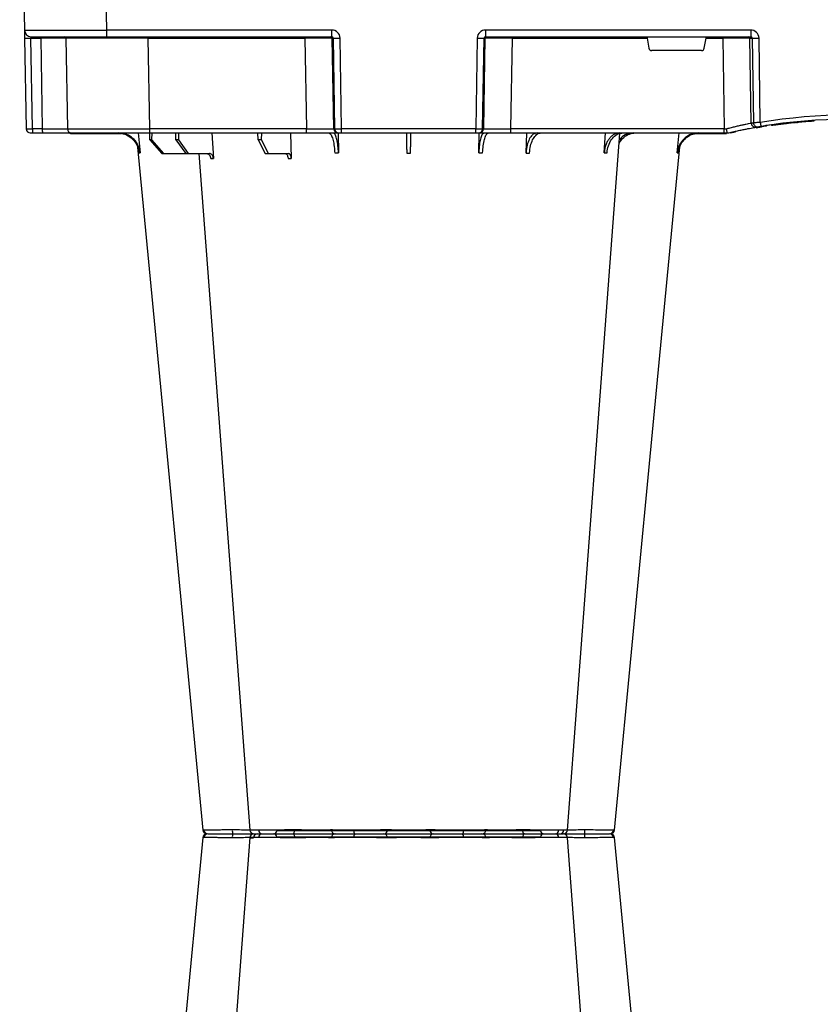
# Model space of a CAD drawing. Units: millimetres. Extents: x 2770 to 18421, y 9761 to 19485.
# Drawn here: x 8900 to 9191, y 10368 to 10726 of the extents above; entities that cross this region are included whole.
import ezdxf

# ---------------------------------------------------------------- set-up
doc = ezdxf.new("R2010")
doc.units = ezdxf.units.MM
doc.layers.add('ACO STORM-BRIXX', color=7, linetype='Continuous')
doc.layers.add('Hatching', color=7, linetype='Continuous')

# ---------------------------------------------------------------- blocks, each defined once
blk = doc.blocks.new('StormBrixx Half')
at = {"layer": 'ACO STORM-BRIXX', "color": 0}
for p, q in [((92.24, 306.16), (188.16, 306.16)), ((196.48, 305), (196.48, 305)), ((412.24, 306.16), (508.16, 306.16)), ((516.48, 305), (516.48, 305)), ((516.48, 305), (516.48, 305)), ((65.7, 303.65), (65.43, 303.64)), ((403.77, 303.63), (404.69, 303.62)), ((517.84, 303.61), (517.82, 303.61)), ((534.7, 303.65), (534.97, 303.64)), ((503.2, 50), (502.89, 59.33)), ((511.23, 57.5), (503.87, 57.5)), ((511.23, 57.5), (513.68, 52.5)), ((512.44, 57.5), (511.23, 57.5)), ((515, 52.5), (512.44, 57.5)), ((531.8, 50), (531.25, 59.3)), ((540.3, 57.5), (532.64, 57.5)), ((540.3, 57.5), (543.79, 52.5)), ((541.29, 57.5), (540.3, 57.5)), ((544.87, 52.5), (541.29, 57.5)), ((549.29, 57.5), (541.29, 57.5)), ((549.29, 57.5), (553.59, 52.5)), ((549.99, 57.5), (549.29, 57.5)), ((554.35, 52.5), (549.99, 57.5)), ((362.48, 57.22), (361.82, 50)), ((389.03, 57.22), (388.6, 50)), ((417.44, 57.31), (417.21, 50)), ((434.65, 57.22), (434.55, 49.95)), ((485.84, 50), (485.75, 57.22)), ((558.58, 50), (557.92, 57.22)), ((355.53, 50.2), (345.32, 50.2)), ((345.32, 50.1), (345.32, 50.2)), ((513.68, 52.5), (513.65, 50)), ((513.68, 52.5), (515, 52.5)), ((515, 52.5), (515.03, 50)), ((543.79, 52.5), (543.77, 50)), ((543.79, 52.5), (544.87, 52.5)), ((544.87, 52.5), (544.89, 50)), ((553.59, 52.5), (553.57, 50)), ((553.59, 52.5), (554.35, 52.5)), ((554.35, 52.5), (554.37, 50)), ((582.85, 50.2), (564.87, 50.2)), ((582.85, 50.1), (582.85, 50.2)), ((322.5, 46.27), (322.5, 46.57)), ((322.7, 46.3), (322.7, 46.6)), ((323, 46.33), (323, 46.63)), ((323.37, 46.37), (323.37, 46.68)), ((323.62, 46.71), (323.81, 46.73)), ((323.62, 46.4), (323.62, 46.71)), ((323.81, 46.73), (324, 46.75)), ((323.81, 46.43), (323.81, 46.73)), ((324, 46.75), (324.15, 46.77)), ((324, 46.45), (324, 46.75)), ((324.15, 46.77), (324.32, 46.79)), ((324.15, 46.47), (324.15, 46.77)), ((324.32, 46.79), (324.44, 46.81)), ((324.32, 46.49), (324.32, 46.79)), ((324.44, 46.5), (324.44, 46.81)), ((324.68, 46.53), (324.68, 46.84)), ((324.9, 46.56), (324.9, 46.86)), ((325.22, 46.6), (325.22, 46.91)), ((325.42, 46.63), (325.42, 46.93)), ((325.64, 46.96), (325.83, 46.98)), ((325.64, 46.66), (325.64, 46.96)), ((325.83, 46.98), (326.01, 47.01)), ((325.83, 46.68), (325.83, 46.98)), ((326.01, 46.71), (326.01, 47.01)), ((326.22, 47.04), (326.34, 47.05)), ((326.22, 46.73), (326.22, 47.04)), ((326.34, 47.05), (326.51, 47.08)), ((326.34, 46.75), (326.34, 47.05)), ((326.51, 46.77), (326.51, 47.08)), ((326.71, 47.1), (326.82, 47.12)), ((326.71, 46.8), (326.71, 47.1)), ((326.82, 47.12), (326.91, 47.13)), ((326.82, 46.81), (326.82, 47.12)), ((326.91, 47.13), (327.02, 47.15)), ((326.91, 46.83), (326.91, 47.13)), ((327.02, 46.84), (327.02, 47.15)), ((327.02, 47.15), (327.08, 47.15)), ((327.08, 47.15), (327.13, 47.16)), ((327.08, 46.85), (327.08, 47.15)), ((327.13, 47.16), (327.18, 47.17)), ((327.13, 46.86), (327.13, 47.16)), ((327.18, 46.86), (327.18, 47.17)), ((327.18, 47.17), (327.2, 47.17)), ((327.2, 46.87), (327.2, 47.17)), ((328.19, 47.01), (330.26, 47.32)), ((328.19, 47.01), (328.19, 47.31)), ((329.9, 47.56), (330.81, 47.39)), ((333.8, 48.1), (331.83, 47.77)), ((343.09, 49.95), (341.34, 49.57)), ((344.2, 50), (344.2, 50)), ((345.38, 50), (344.2, 50)), ((423, 50), (345.38, 50)), ((345.38, 50), (345.38, 48.53)), ((345.86, 15.49), (345.38, 48.53)), ((345.38, 48.53), (423, 48.53)), ((348.99, 50.1), (351.83, 50.1)), ((423, 48.53), (422.47, 15.49)), ((434.46, 50), (423, 50)), ((423, 50), (423, 48.53)), ((432.43, 15.49), (432.96, 48.53)), ((433.28, 48.53), (432.75, 15.49)), ((432.96, 48.53), (433.28, 48.53)), ((434.77, 50), (434.46, 50)), ((435.77, 50), (434.77, 50)), ((435.24, 15.49), (435.77, 48.53)), ((484.63, 50), (435.77, 50)), ((435.77, 50), (435.77, 48.53)), ((435.77, 48.53), (484.63, 48.53)), ((485.63, 50), (484.63, 50)), ((484.63, 50), (484.63, 48.53)), ((484.63, 48.53), (485.16, 15.49)), ((485.94, 50), (485.63, 50)), ((497.4, 50), (485.94, 50)), ((487.65, 15.49), (487.12, 48.53)), ((487.12, 48.53), (487.44, 48.53)), ((487.44, 48.53), (487.97, 15.49)), ((554.36, 50), (497.4, 50)), ((497.4, 50), (497.4, 48.53)), ((497.93, 15.49), (497.4, 48.53)), ((497.4, 48.53), (554.36, 48.53)), ((582.85, 50), (554.36, 50)), ((554.36, 50), (554.36, 48.53)), ((554.36, 48.53), (554.93, 15.49)), ((575.2, 50.1), (565.43, 50.1)), ((582.85, 50.1), (576.26, 50.1)), ((593.35, 50), (582.85, 50)), ((584.93, 15.49), (584.35, 48.53)), ((596.94, 50), (593.35, 50)), ((594.06, 15.49), (593.48, 48.53)), ((593.48, 48.53), (597.07, 48.53)), ((597.85, 50), (596.94, 50)), ((597.07, 48.53), (597.65, 15.49)), ((599.93, 15.49), (599.35, 48.53)), ((312.83, 45.41), (312.83, 45.71)), ((312.83, 45.71), (312.85, 45.71)), ((312.85, 45.41), (312.85, 45.71)), ((312.85, 45.71), (312.87, 45.71)), ((312.87, 45.41), (312.87, 45.71)), ((312.87, 45.71), (312.91, 45.71)), ((312.91, 45.71), (312.96, 45.72)), ((312.91, 45.41), (312.91, 45.71)), ((312.96, 45.42), (312.96, 45.72)), ((312.96, 45.72), (313.03, 45.72)), ((313.03, 45.72), (313.18, 45.73)), ((313.03, 45.42), (313.03, 45.72)), ((313.18, 45.73), (313.27, 45.74)), ((313.18, 45.43), (313.18, 45.73)), ((313.27, 45.44), (313.27, 45.74)), ((313.27, 45.74), (313.39, 45.74)), ((313.39, 45.74), (313.57, 45.76)), ((313.39, 45.44), (313.39, 45.74)), ((313.57, 45.76), (313.72, 45.77)), ((313.57, 45.46), (313.57, 45.76)), ((313.72, 45.77), (313.88, 45.78)), ((313.72, 45.47), (313.72, 45.77)), ((313.88, 45.48), (313.88, 45.78)), ((314.15, 45.5), (314.15, 45.8)), ((314.35, 45.51), (314.35, 45.81)), ((317.14, 45.73), (317.14, 46.03)), ((318.11, 45.82), (318.11, 46.12)), ((319.14, 46.22), (318.78, 46.19)), ((318.78, 45.88), (318.78, 46.18)), ((318.97, 45.9), (318.97, 46.2)), ((319.04, 45.91), (319.04, 46.21)), ((319.2, 45.92), (319.2, 46.22)), ((320.07, 46.01), (320.07, 46.31)), ((320.54, 46.06), (320.54, 46.36)), ((320.54, 46.36), (320.56, 46.36)), ((320.56, 46.36), (320.61, 46.37)), ((320.56, 46.06), (320.56, 46.36)), ((320.61, 46.07), (320.61, 46.37)), ((332.28, 46.15), (332.73, 15.49)), ((335.19, 15.49), (334.74, 46.31)), ((335.56, 46.45), (336.02, 15.49)), ((352.63, 19.17), (351.98, 15.49)), ((353.61, 20), (371.79, 20)), ((373.42, 15.49), (372.77, 19.17)), ((336.02, 15.49), (335.19, 15.49)), ((432.23, 15), (335.77, 15)), ((335.77, 12.54), (335.77, 15)), ((345.86, 15.49), (345.86, 15)), ((351.98, 15.49), (345.86, 15.49)), ((422.47, 15.49), (373.42, 15.49)), ((422.47, 15.49), (422.47, 15)), ((432.23, 12.54), (432.23, 15)), ((432.75, 15.49), (432.43, 15.49)), ((487.97, 15.49), (487.65, 15.49)), ((569.99, 15), (488.17, 15)), ((488.17, 15), (488.17, 12.54)), ((497.93, 15.49), (497.93, 15)), ((554.93, 15.49), (497.93, 15.49)), ((554.93, 15.49), (554.93, 15)), ((597.48, 15), (569.99, 15)), ((569.99, 15), (569.99, 12.54)), ((597.65, 15.49), (594.06, 15.49)), ((335.77, 12.54), (432.23, 12.54)), ((488.17, 12.54), (569.99, 12.54)), ((569.99, 12.54), (570.2, 0)), ((600.2, 0), (599.98, 12.54))]:
    blk.add_line(p, q, dxfattribs=at)
at = {"layer": 'ACO STORM-BRIXX', "color": 0, "flags": 128}
for points in [[(98.03, 305), (98.16, 304.97), (98.29, 304.89), (98.4, 304.76), (98.51, 304.58), (98.59, 304.37), (98.66, 304.12), (98.7, 303.85), (98.72, 303.57)], [(182.37, 305), (182.24, 304.97), (182.11, 304.89), (182, 304.76), (181.89, 304.58), (181.81, 304.37), (181.74, 304.12), (181.7, 303.85), (181.68, 303.57)], [(418.03, 305), (418.16, 304.97), (418.29, 304.89), (418.4, 304.76), (418.51, 304.58), (418.59, 304.37), (418.66, 304.12), (418.7, 303.85), (418.72, 303.57)], [(502.37, 305), (502.24, 304.97), (502.11, 304.89), (502, 304.76), (501.89, 304.58), (501.81, 304.37), (501.74, 304.12), (501.7, 303.85), (501.68, 303.57)], [(65.32, 303.65), (50.98, 153.75), (41.55, 55.22)], [(82.43, 303.62), (71.14, 153.75), (63.9, 57.5)], [(82.58, 303.61), (82.71, 303.59), (83.72, 303.56), (83.72, 303.56), (83.72, 303.56)], [(217.06, 50.19), (209.26, 153.75), (197.97, 303.61)], [(238.87, 55.03), (229.42, 153.75), (215.08, 303.65)], [(385.32, 303.65), (370.98, 153.75), (361.53, 55.03)], [(402.43, 303.61), (391.14, 153.75), (383.34, 50.19)], [(536.5, 57.5), (529.26, 153.75), (517.97, 303.62)], [(558.85, 55.22), (549.42, 153.75), (535.08, 303.65)], [(332.87, 47.84), (330.99, 47.53), (330.17, 47.4)], [(345.32, 50.1), (345.04, 50.1), (345.02, 50.1)], [(583.41, 50), (583.16, 50.07), (582.85, 50.1)], [(599.98, 12.54), (599.98, 12.6), (599.98, 12.77), (599.97, 13.04), (599.97, 13.4), (599.96, 13.85), (599.95, 14.36), (599.94, 14.91), (599.93, 15.49)]]:
    blk.add_lwpolyline(points, dxfattribs=at)
at = {"layer": 'ACO STORM-BRIXX', "color": 0}
for centre, radius, start, end in [((66.81, 303.5), 1.5, 89.9992, 173.6572), ((66.81, 303.5), 1.5, 89.9994, 173.6468), ((66.81, 303.5), 1.5, 90.0002, 173.6324), ((67.16, 303.53), 1.47, 90.8829, 175.4797), ((84.03, 303.91), 7.98, 172.1733, 182.4972), ((83.92, 303.5), 1.5, 90.0003, 174.5387), ((85.18, 303.59), 1.41, 93.4269, 180.9255), ((86.94, 303.73), 1.29, 100.3061, 183.7806), ((91.04, 306.2), 1.2, 270, 358), ((113.56, 303.5), 1.5, 90.0274, 177.5451), ((121.8, 303.93), 1.59, 137.7628, 190.3671), ((131.11, 303.62), 1.39, 357.7356, 84.9753), ((149.29, 303.62), 1.39, 95.0247, 182.2644), ((158.6, 303.93), 1.59, 349.6325, 42.2387), ((166.84, 303.5), 1.5, 2.4544, 89.9732), ((189.36, 306.2), 1.2, 182, 270), ((193.46, 303.73), 1.29, 356.2187, 79.6946), ((196.48, 303.5), 1.5, 4.5385, 90.0271), ((196.36, 303.91), 7.99, 357.5046, 7.8249), ((213.24, 303.53), 1.47, 4.52, 89.1177), ((213.59, 303.5), 1.5, 6.0995, 89.9995), ((213.59, 303.5), 1.5, 6.0915, 89.9998), ((213.59, 303.5), 1.5, 6.1096, 90.0001), ((386.81, 303.5), 1.5, 90, 173.6465), ((386.81, 303.5), 1.5, 89.9996, 173.6571), ((386.81, 303.5), 1.5, 90.0004, 173.6325), ((387.16, 303.53), 1.47, 90.8823, 175.48), ((404.04, 303.91), 7.99, 172.1751, 182.4954), ((403.92, 303.5), 1.5, 90.0002, 175.3559), ((405.18, 303.59), 1.41, 93.4273, 180.9252), ((406.94, 303.73), 1.29, 100.3054, 183.7813), ((411.04, 306.2), 1.2, 270, 358), ((433.56, 303.5), 1.5, 90.0268, 177.5456), ((441.8, 303.93), 1.59, 137.7613, 190.3675), ((451.11, 303.62), 1.39, 357.7356, 84.9753), ((469.29, 303.62), 1.39, 95.0247, 182.2644), ((478.6, 303.93), 1.59, 349.6329, 42.2372), ((486.84, 303.5), 1.5, 2.4549, 89.9726), ((509.36, 306.2), 1.2, 182, 270), ((513.46, 303.73), 1.29, 356.2194, 79.6939), ((516.48, 303.5), 1.5, 5.131, 89.9998), ((516.37, 303.91), 7.98, 357.5028, 7.8267), ((533.24, 303.53), 1.47, 4.5203, 89.1171), ((533.59, 303.5), 1.5, 6.0918, 89.9998), ((533.59, 303.5), 1.5, 6.0997, 89.9997), ((533.59, 303.5), 1.5, 6.1091, 90.0005), ((345.32, 40), 10.2, 90, 94.2995), ((582.85, 48.5), 1.7, 61.9275, 90), ((300.2, 241.1), 196.1, 260.6563, 279.3437), ((300.2, 241.1), 195.8, 275.984, 276.5401), ((300.2, 241.1), 195.8, 276.5401, 276.5991), ((300.2, 241.1), 195.8, 276.5991, 276.6876), ((300.2, 241.1), 195.8, 276.6876, 276.7961), ((300.2, 241.1), 195.8, 276.7961, 276.8698), ((300.2, 241.1), 195.8, 277.1102, 277.1813), ((300.2, 241.1), 195.8, 277.1813, 277.2475), ((300.2, 241.1), 195.8, 277.2475, 277.3418), ((300.2, 241.1), 195.8, 277.3418, 277.4014), ((300.2, 241.1), 195.8, 277.4014, 277.4659), ((300.2, 241.1), 195.8, 277.5755, 277.6366), ((300.2, 241.1), 195.8, 277.7232, 277.7809), ((300.2, 241.1), 195.8, 277.9276, 278.2178), ((204.73, 25.53), 129.2, 9.182, 9.8357), ((300.2, 241.1), 196.1, 279.6325, 279.8743), ((333.25, 46.29), 1.49, 0.802, 99.092), ((334.07, 46.43), 1.49, 0.8083, 99.3306), ((434.46, 48.5), 1.5, 90.1069, 179.1115), ((434.77, 48.5), 1.5, 90.1066, 179.1118), ((485.63, 48.5), 1.5, 0.8891, 89.8925), ((485.94, 48.5), 1.5, 0.8891, 89.8925), ((582.85, 48.5), 1.5, 1, 90), ((589.18, 48.89), 4.32, 355.2012, 14.9354), ((592.77, 48.89), 4.32, 355.2012, 14.9354), ((597.85, 48.5), 1.5, 1, 90), ((300.2, 241.13), 197.6, 260.6563, 279.3437), ((300.2, 241.1), 195.8, 274.0071, 274.0843), ((300.2, 241.1), 195.8, 274.0843, 274.1449), ((300.2, 241.1), 195.8, 274.1449, 274.9632), ((300.2, 241.1), 195.8, 274.9632, 275.2479), ((300.2, 241.1), 195.8, 275.2479, 275.4445), ((300.2, 241.1), 195.8, 275.5673, 275.8236), ((300.2, 241.1), 195.8, 275.8236, 275.9637), ((301.68, 241.13), 197.6, 279.6325, 279.8743), ((333.96, -35.69), 51.2, 88.6225, 91.3775), ((336.51, 15.5), 0.496, 180.5545, 269.5681), ((431.94, 15.5), 0.499, 270.108, 359.1099), ((433.99, -27.84), 43.35, 88.3543, 91.6457), ((486.41, -27.84), 43.35, 88.3543, 91.6457), ((488.46, 15.5), 0.499, 180.8866, 269.8937), ((585.43, 15.5), 0.5, 181, 270), ((595.49, 15.37), 1.44, 175.202, 194.9346), ((597.48, 12.5), 2.5, 1, 90), ((598.79, -19.06), 34.57, 88.1085, 91.8915)]:
    blk.add_arc(centre, radius, start, end, dxfattribs=at)
for centre, major_axis, ratio, start_param, end_param in [((345.38, 48.5), (10, -0.02), 0.002617, 1.571096, 1.658927), ((423, 48.5), (10, 0.02), 0.002617, 0.087218, 1.570469), ((435.77, 48.5), (2.5, -0.02), 0.01047, 1.571008, 3.054259), ((484.63, 48.5), (2.5, 0.02), 0.01047, 0.087333, 1.570584), ((497.4, 48.5), (10, -0.02), 0.002617, 1.571124, 3.054374), ((554.35, 48.5), (30, 0.03), 0.000872, 0.000014, 1.570506), ((594.35, 48.5), (10, -0.03), 0.002398, 1.65839, 3.141641), ((596.85, 48.5), (2.5, 0.03), 0.009594, 0.000067, 1.483318), ((353.62, 19), (0.986, -0.189), 0.995902, 1.761339, 3.157602), ((371.78, 19), (0.986, 0.189), 0.995902, 6.267176, 7.663439), ((335.78, 15.54), (3.03, 0.3), 0.984511, 3.059819, 4.613162), ((335.78, 15.5), (0.584, 0.029), 0.854987, 3.100215, 4.653558), ((345.87, 15.5), (10, 0.01), 0.000872, 3.316138, 4.712146), ((352.03, 15.5), (0.089, 0.5), 0.084812, 1.603372, 3.156715), ((373.37, 15.5), (-0.089, 0.5), 0.084812, 3.12647, 4.679813), ((422.47, 15.5), (10, -0.01), 0.000872, 4.712655, 6.195906), ((432.23, 15.54), (2.96, -0.57), 0.995902, 4.902931, 6.456274), ((432.23, 15.5), (0.518, -0.055), 0.958814, 4.822165, 6.375508), ((488.17, 15.54), (2.96, 0.57), 0.995902, 2.968504, 4.521847), ((488.17, 15.5), (0.518, 0.055), 0.958814, 3.04927, 4.602613), ((497.93, 15.5), (10, 0.01), 0.000872, 3.228872, 4.712123), ((554.92, 15.5), (30, -0.01), 0.000291, 4.712699, 6.28319), ((594.93, 15.5), (10, 0.01), 0.000799, 3.141606, 4.624857), ((597.43, 15.5), (-0.064, 0.499), 0.429975, 3.086235, 4.639578), ((569.98, 12.5), (30, 0.04), 0.001454, 0.000023, 1.570515)]:
    blk.add_ellipse(centre, major_axis=major_axis, ratio=ratio, start_param=start_param, end_param=end_param, dxfattribs=at)
for points, knots in [([(67.14, 305), (67.32, 305), (67.84, 305), (69.52, 305), (71.89, 305), (74.2, 305), (75.48, 305), (76.13, 305)], [0, 0, 0, 0, 0.144538, 0.40644, 0.684229, 0.841954, 1, 1, 1, 1]), ([(76.13, 305), (77.15, 305), (79.36, 305), (82.07, 305), (83.25, 305), (83.69, 305)], [0, 0, 0, 0, 0.354442, 0.761788, 1, 1, 1, 1]), ([(84.04, 305), (84.01, 305), (83.88, 305), (84.71, 305), (86.05, 305), (86.71, 305)], [0, 0, 0, 0, 0.139689, 0.569846, 1, 1, 1, 1]), ([(86.71, 305), (87.15, 305), (88.39, 305), (91, 305), (93.88, 305), (96.27, 305), (97.44, 305), (98.03, 305)], [0, 0, 0, 0, 0.144538, 0.406441, 0.684229, 0.841954, 1, 1, 1, 1]), ([(98.03, 305), (98.99, 305), (101.06, 305), (104.57, 305), (108.02, 305), (110.91, 305), (112.58, 305), (113.37, 305), (113.5, 305), (113.56, 305)], [0, 0, 0, 0, 0.146255, 0.314338, 0.482174, 0.650338, 0.818576, 0.909288, 1, 1, 1, 1]), ([(113.56, 305), (113.65, 305), (113.85, 305), (115.28, 305), (117.6, 305), (119.61, 305), (120.62, 305)], [0, 0, 0, 0, 0.213315, 0.475505, 0.737753, 1, 1, 1, 1]), ([(120.62, 305), (121.2, 305), (122.82, 305), (125.66, 305), (128.29, 305), (130.12, 305), (130.86, 305), (131.23, 305)], [0, 0, 0, 0, 0.1445376, 0.40644, 0.6842267, 0.8419548, 1, 1, 1, 1]), ([(131.23, 305), (131.72, 305), (132.28, 305), (133.26, 305), (133.61, 305), (134.33, 305), (134.7, 305), (135.48, 305), (135.88, 305), (136.72, 305), (137.14, 305), (138, 305), (138.43, 305), (139.31, 305), (139.76, 305), (141.1, 305), (141.98, 305), (143.27, 305), (143.7, 305), (144.53, 305), (144.93, 305), (145.7, 305), (146.08, 305), (146.8, 305), (147.15, 305), (148.12, 305), (148.68, 305), (149.17, 305)], [0, 0, 0, 0, 0.125, 0.125, 0.1875, 0.1875, 0.25, 0.25, 0.3125, 0.3125, 0.375, 0.375, 0.4375, 0.4375, 0.5, 0.5, 0.625, 0.625, 0.6875, 0.6875, 0.75, 0.75, 0.8125, 0.8125, 0.875, 0.875, 1, 1, 1, 1]), ([(149.17, 305), (149.68, 305), (150.82, 305), (153.42, 305), (156.59, 305), (158.71, 305), (159.78, 305)], [0, 0, 0, 0, 0.21331, 0.475503, 0.737752, 1, 1, 1, 1]), ([(159.78, 305), (160.34, 305), (161.91, 305), (164.22, 305), (165.88, 305), (166.66, 305), (166.78, 305), (166.84, 305)], [0, 0, 0, 0, 0.144537, 0.406439, 0.684232, 0.841956, 1, 1, 1, 1]), ([(166.84, 305), (166.98, 305), (167.27, 305), (169.02, 305), (171.72, 305), (175.09, 305), (178.16, 305), (180.61, 305), (181.78, 305), (182.37, 305)], [0, 0, 0, 0, 0.146255, 0.31434, 0.482176, 0.650339, 0.818576, 0.909288, 1, 1, 1, 1]), ([(182.37, 305), (183.17, 305), (184.95, 305), (188.02, 305), (191.19, 305), (192.85, 305), (193.69, 305)], [0, 0, 0, 0, 0.213311, 0.475504, 0.737753, 1, 1, 1, 1]), ([(193.69, 305), (194.08, 305), (195.17, 305), (196.31, 305), (196.34, 305), (196.36, 305)], [0, 0, 0, 0, 0.236281, 0.66443, 1, 1, 1, 1]), ([(196.78, 305), (197.02, 305), (197.95, 305), (200.01, 305), (202.35, 305), (203.63, 305), (204.27, 305)], [0, 0, 0, 0, 0.143204, 0.555446, 0.777723, 1, 1, 1, 1]), ([(204.27, 305), (205.14, 305), (207.08, 305), (209.8, 305), (212.13, 305), (212.88, 305), (213.26, 305)], [0, 0, 0, 0, 0.213311, 0.475504, 0.737752, 1, 1, 1, 1]), ([(396.13, 305), (395.26, 305), (393.32, 305), (390.6, 305), (388.27, 305), (387.52, 305), (387.14, 305)], [0, 0, 0, 0, 0.213311, 0.475504, 0.737752, 1, 1, 1, 1]), ([(403.67, 305), (403.42, 305), (402.47, 305), (400.39, 305), (398.05, 305), (396.77, 305), (396.13, 305)], [0, 0, 0, 0, 0.150626, 0.559297, 0.779648, 1, 1, 1, 1]), ([(406.71, 305), (406.32, 305), (405.23, 305), (404.09, 305), (404.06, 305), (404.04, 305)], [0, 0, 0, 0, 0.236281, 0.66443, 1, 1, 1, 1]), ([(418.03, 305), (417.23, 305), (415.45, 305), (412.38, 305), (409.21, 305), (407.55, 305), (406.71, 305)], [0, 0, 0, 0, 0.213311, 0.475504, 0.737753, 1, 1, 1, 1]), ([(433.56, 305), (433.42, 305), (433.13, 305), (431.38, 305), (428.68, 305), (425.31, 305), (422.24, 305), (419.79, 305), (418.62, 305), (418.03, 305)], [0, 0, 0, 0, 0.146255, 0.31434, 0.482176, 0.650339, 0.818576, 0.909288, 1, 1, 1, 1]), ([(440.62, 305), (440.06, 305), (438.49, 305), (436.18, 305), (434.52, 305), (433.74, 305), (433.62, 305), (433.56, 305)], [0, 0, 0, 0, 0.144537, 0.406439, 0.684232, 0.841956, 1, 1, 1, 1]), ([(451.23, 305), (450.72, 305), (449.58, 305), (446.98, 305), (443.81, 305), (441.69, 305), (440.62, 305)], [0, 0, 0, 0, 0.21331, 0.475503, 0.737752, 1, 1, 1, 1]), ([(469.17, 305), (468.68, 305), (468.12, 305), (467.14, 305), (466.79, 305), (466.07, 305), (465.7, 305), (464.92, 305), (464.52, 305), (463.68, 305), (463.26, 305), (462.4, 305), (461.97, 305), (461.09, 305), (460.64, 305), (459.3, 305), (458.42, 305), (457.13, 305), (456.7, 305), (455.87, 305), (455.47, 305), (454.7, 305), (454.32, 305), (453.6, 305), (453.25, 305), (452.28, 305), (451.72, 305), (451.23, 305)], [0, 0, 0, 0, 0.125, 0.125, 0.1875, 0.1875, 0.25, 0.25, 0.3125, 0.3125, 0.375, 0.375, 0.4375, 0.4375, 0.5, 0.5, 0.625, 0.625, 0.6875, 0.6875, 0.75, 0.75, 0.8125, 0.8125, 0.875, 0.875, 1, 1, 1, 1]), ([(479.78, 305), (479.2, 305), (477.58, 305), (474.74, 305), (472.11, 305), (470.28, 305), (469.54, 305), (469.17, 305)], [0, 0, 0, 0, 0.1445376, 0.40644, 0.6842267, 0.8419548, 1, 1, 1, 1]), ([(486.84, 305), (486.75, 305), (486.55, 305), (485.12, 305), (482.8, 305), (480.79, 305), (479.78, 305)], [0, 0, 0, 0, 0.213315, 0.475505, 0.737753, 1, 1, 1, 1]), ([(502.37, 305), (501.41, 305), (499.34, 305), (495.83, 305), (492.38, 305), (489.49, 305), (487.82, 305), (487.03, 305), (486.9, 305), (486.84, 305)], [0, 0, 0, 0, 0.146255, 0.314338, 0.482174, 0.650338, 0.818576, 0.909288, 1, 1, 1, 1]), ([(513.69, 305), (513.25, 305), (512.01, 305), (509.4, 305), (506.52, 305), (504.13, 305), (502.96, 305), (502.37, 305)], [0, 0, 0, 0, 0.144538, 0.406441, 0.684229, 0.841954, 1, 1, 1, 1]), ([(516.36, 305), (516.39, 305), (516.52, 305), (515.69, 305), (514.35, 305), (513.69, 305)], [0, 0, 0, 0, 0.139689, 0.569846, 1, 1, 1, 1]), ([(524.27, 305), (523.25, 305), (521.04, 305), (518.33, 305), (517.15, 305), (516.71, 305)], [0, 0, 0, 0, 0.354442, 0.761788, 1, 1, 1, 1]), ([(533.26, 305), (533.08, 305), (532.56, 305), (530.88, 305), (528.51, 305), (526.2, 305), (524.92, 305), (524.27, 305)], [0, 0, 0, 0, 0.144538, 0.40644, 0.684229, 0.841954, 1, 1, 1, 1]), ([(75.96, 303.56), (75.96, 303.56), (75.25, 303.56), (73.81, 303.59), (71.82, 303.6), (70.02, 303.62), (68.07, 303.64), (66.51, 303.65), (65.91, 303.65), (65.7, 303.65)], [0, 0, 0, 0, 0.000004, 0.151667, 0.309388, 0.447672, 0.590482, 0.854376, 1, 1, 1, 1]), ([(76.06, 303.57), (76.03, 303.56), (76, 303.56), (75.96, 303.56), (75.96, 303.56)], [0, 0, 0, 0, 0.999376, 1, 1, 1, 1]), ([(82.55, 303.63), (82.18, 303.62), (81.16, 303.62), (78.84, 303.6), (76.94, 303.58), (76.06, 303.57)], [0, 0, 0, 0, 0.237239, 0.645148, 1, 1, 1, 1]), ([(85.66, 303.65), (84.88, 303.65), (83.33, 303.64), (82.36, 303.63), (82.53, 303.61), (82.58, 303.61)], [0, 0, 0, 0, 0.417129, 0.834315, 1, 1, 1, 1]), ([(84.67, 303.61), (84.69, 303.61), (84.72, 303.63), (84.1, 303.63), (83.77, 303.63)], [0, 0, 0, 0, 0.471464, 1, 1, 1, 1]), ([(98.64, 303.56), (98.64, 303.56), (97.91, 303.56), (96.69, 303.59), (94.56, 303.6), (92.53, 303.62), (90.01, 303.64), (87.6, 303.65), (86.17, 303.65), (85.66, 303.65)], [0, 0, 0, 0, 0.000004, 0.154687, 0.309372, 0.449917, 0.590462, 0.854369, 1, 1, 1, 1]), ([(98.72, 303.57), (98.69, 303.56), (98.66, 303.56), (98.64, 303.56), (98.64, 303.56)], [0, 0, 0, 0, 0.999118, 1, 1, 1, 1]), ([(112.06, 303.57), (111.9, 303.58), (111.58, 303.6), (109.77, 303.63), (107.31, 303.63), (104.34, 303.62), (101.33, 303.6), (99.55, 303.58), (98.72, 303.57)], [0, 0, 0, 0, 0.180821, 0.349194, 0.517457, 0.685431, 0.853656, 1, 1, 1, 1]), ([(112.07, 303.56), (112.07, 303.56), (112.07, 303.56), (112.07, 303.56), (112.06, 303.57)], [0, 0, 0, 0, 0.000624, 1, 1, 1, 1]), ([(120.24, 303.65), (119.07, 303.65), (116.74, 303.64), (114.04, 303.62), (112.49, 303.6), (112.07, 303.56), (112.07, 303.56), (112.07, 303.56)], [0, 0, 0, 0, 0.2645701, 0.5291776, 0.7937831, 0.9999957, 1, 1, 1, 1]), ([(132.45, 303.56), (132.45, 303.56), (131.72, 303.56), (131.33, 303.59), (129.54, 303.6), (127.82, 303.62), (125.4, 303.64), (122.78, 303.65), (120.9, 303.65), (120.24, 303.65)], [0, 0, 0, 0, 0.000002, 0.154688, 0.309372, 0.449917, 0.590462, 0.854369, 1, 1, 1, 1]), ([(132.5, 303.57), (132.48, 303.56), (132.46, 303.56), (132.45, 303.56), (132.45, 303.56)], [0, 0, 0, 0, 0.999303, 1, 1, 1, 1]), ([(147.9, 303.57), (147.49, 303.57), (147, 303.58), (146.17, 303.6), (145.88, 303.6), (145.25, 303.61), (144.93, 303.61), (144.26, 303.61), (143.92, 303.62), (143.21, 303.62), (142.84, 303.62), (141.73, 303.63), (140.97, 303.63), (139.82, 303.63), (139.44, 303.63), (138.68, 303.63), (138.31, 303.63), (137.57, 303.62), (137.21, 303.62), (136.49, 303.62), (136.14, 303.61), (135.48, 303.61), (135.16, 303.61), (134.54, 303.6), (134.24, 303.6), (133.4, 303.58), (132.91, 303.57), (132.5, 303.57)], [0, 0, 0, 0, 0.125, 0.125, 0.1875, 0.1875, 0.25, 0.25, 0.3125, 0.3125, 0.375, 0.375, 0.5, 0.5, 0.5625, 0.5625, 0.625, 0.625, 0.6875, 0.6875, 0.75, 0.75, 0.8125, 0.8125, 0.875, 0.875, 1, 1, 1, 1]), ([(147.95, 303.56), (147.95, 303.56), (147.94, 303.56), (147.92, 303.56), (147.9, 303.57)], [0, 0, 0, 0, 0.000779, 1, 1, 1, 1]), ([(160.16, 303.65), (158.93, 303.65), (156.46, 303.64), (152.88, 303.62), (149.61, 303.6), (148.92, 303.56), (147.95, 303.56), (147.95, 303.56)], [0, 0, 0, 0, 0.26457, 0.529179, 0.793783, 0.999998, 1, 1, 1, 1]), ([(168.33, 303.56), (168.33, 303.56), (168.16, 303.56), (168.18, 303.59), (167.41, 303.6), (166.42, 303.62), (164.77, 303.64), (162.63, 303.65), (160.81, 303.65), (160.16, 303.65)], [0, 0, 0, 0, 0.000004, 0.154689, 0.309372, 0.449917, 0.590464, 0.854369, 1, 1, 1, 1]), ([(168.34, 303.57), (168.33, 303.56), (168.33, 303.56), (168.33, 303.56), (168.33, 303.56)], [0, 0, 0, 0, 0.999376, 1, 1, 1, 1]), ([(181.68, 303.57), (180.64, 303.58), (178.65, 303.6), (175.41, 303.63), (172.52, 303.63), (170.2, 303.62), (168.7, 303.6), (168.45, 303.58), (168.34, 303.57)], [0, 0, 0, 0, 0.180822, 0.349195, 0.517458, 0.685432, 0.853654, 1, 1, 1, 1]), ([(181.76, 303.56), (181.76, 303.56), (181.74, 303.56), (181.71, 303.56), (181.68, 303.57)], [0, 0, 0, 0, 0.000829, 1, 1, 1, 1]), ([(194.74, 303.65), (193.78, 303.65), (191.85, 303.64), (188.2, 303.62), (184.63, 303.6), (182.73, 303.56), (181.76, 303.56), (181.76, 303.56)], [0, 0, 0, 0, 0.264569, 0.529179, 0.793783, 0.999996, 1, 1, 1, 1]), ([(197.93, 303.61), (197.94, 303.61), (197.97, 303.62), (197.53, 303.64), (196.48, 303.65), (195.2, 303.65), (194.74, 303.65)], [0, 0, 0, 0, 0.117595, 0.345753, 0.767351, 1, 1, 1, 1]), ([(204.34, 303.57), (203.24, 303.58), (201.11, 303.6), (198.44, 303.63), (196.47, 303.63), (195.96, 303.62), (195.71, 303.62)], [0, 0, 0, 0, 0.263808, 0.509454, 0.754938, 1, 1, 1, 1]), ([(204.44, 303.56), (204.44, 303.56), (204.4, 303.56), (204.37, 303.56), (204.34, 303.57)], [0, 0, 0, 0, 0.000624, 1, 1, 1, 1]), ([(214.7, 303.65), (214.27, 303.65), (213.39, 303.64), (210.7, 303.62), (207.59, 303.6), (205.4, 303.56), (204.44, 303.56), (204.44, 303.56)], [0, 0, 0, 0, 0.264568, 0.529178, 0.793782, 0.999996, 1, 1, 1, 1]), ([(214.97, 303.64), (215.01, 303.64), (215.13, 303.65), (214.88, 303.65), (214.7, 303.65)], [0, 0, 0, 0, 0.291765, 1, 1, 1, 1]), ([(385.43, 303.64), (385.39, 303.64), (385.27, 303.65), (385.52, 303.65), (385.7, 303.65)], [0, 0, 0, 0, 0.291765, 1, 1, 1, 1]), ([(385.7, 303.65), (386.13, 303.65), (387.01, 303.64), (389.7, 303.62), (392.81, 303.6), (395, 303.56), (395.96, 303.56), (395.96, 303.56)], [0, 0, 0, 0, 0.264568, 0.529178, 0.793782, 0.999996, 1, 1, 1, 1]), ([(395.96, 303.56), (395.96, 303.56), (396, 303.56), (396.03, 303.56), (396.06, 303.57)], [0, 0, 0, 0, 0.000624, 1, 1, 1, 1]), ([(396.06, 303.57), (397.15, 303.58), (399.25, 303.6), (401.47, 303.62), (402.25, 303.62), (402.44, 303.62)], [0, 0, 0, 0, 0.449775, 0.868586, 1, 1, 1, 1]), ([(402.47, 303.61), (402.46, 303.61), (402.43, 303.62), (402.87, 303.64), (403.92, 303.65), (405.2, 303.65), (405.66, 303.65)], [0, 0, 0, 0, 0.117595, 0.345753, 0.767351, 1, 1, 1, 1]), ([(405.66, 303.65), (406.62, 303.65), (408.55, 303.64), (412.2, 303.62), (415.77, 303.6), (417.67, 303.56), (418.64, 303.56), (418.64, 303.56)], [0, 0, 0, 0, 0.264569, 0.529179, 0.793783, 0.999996, 1, 1, 1, 1]), ([(418.64, 303.56), (418.64, 303.56), (418.66, 303.56), (418.69, 303.56), (418.72, 303.57)], [0, 0, 0, 0, 0.000829, 1, 1, 1, 1]), ([(418.72, 303.57), (419.76, 303.58), (421.75, 303.6), (424.99, 303.63), (427.88, 303.63), (430.2, 303.62), (431.7, 303.6), (431.95, 303.58), (432.06, 303.57)], [0, 0, 0, 0, 0.180822, 0.349195, 0.517458, 0.685432, 0.853654, 1, 1, 1, 1]), ([(432.06, 303.57), (432.07, 303.56), (432.07, 303.56), (432.07, 303.56), (432.07, 303.56)], [0, 0, 0, 0, 0.999376, 1, 1, 1, 1]), ([(432.07, 303.56), (432.07, 303.56), (432.24, 303.56), (432.22, 303.59), (432.99, 303.6), (433.98, 303.62), (435.63, 303.64), (437.77, 303.65), (439.59, 303.65), (440.24, 303.65)], [0, 0, 0, 0, 0.000004, 0.154689, 0.309372, 0.449917, 0.590464, 0.854369, 1, 1, 1, 1]), ([(440.24, 303.65), (441.47, 303.65), (443.94, 303.64), (447.52, 303.62), (450.79, 303.6), (451.48, 303.56), (452.45, 303.56), (452.45, 303.56)], [0, 0, 0, 0, 0.26457, 0.529179, 0.793783, 0.999998, 1, 1, 1, 1]), ([(452.45, 303.56), (452.45, 303.56), (452.46, 303.56), (452.48, 303.56), (452.5, 303.57)], [0, 0, 0, 0, 0.000779, 1, 1, 1, 1]), ([(452.5, 303.57), (452.91, 303.57), (453.4, 303.58), (454.23, 303.6), (454.52, 303.6), (455.15, 303.61), (455.47, 303.61), (456.14, 303.61), (456.48, 303.62), (457.19, 303.62), (457.56, 303.62), (458.67, 303.63), (459.43, 303.63), (460.58, 303.63), (460.96, 303.63), (461.72, 303.63), (462.09, 303.63), (462.83, 303.62), (463.19, 303.62), (463.91, 303.62), (464.26, 303.61), (464.92, 303.61), (465.24, 303.61), (465.86, 303.6), (466.16, 303.6), (467, 303.58), (467.49, 303.57), (467.9, 303.57)], [0, 0, 0, 0, 0.125, 0.125, 0.1875, 0.1875, 0.25, 0.25, 0.3125, 0.3125, 0.375, 0.375, 0.5, 0.5, 0.5625, 0.5625, 0.625, 0.625, 0.6875, 0.6875, 0.75, 0.75, 0.8125, 0.8125, 0.875, 0.875, 1, 1, 1, 1]), ([(467.9, 303.57), (467.92, 303.56), (467.94, 303.56), (467.95, 303.56), (467.95, 303.56)], [0, 0, 0, 0, 0.999303, 1, 1, 1, 1]), ([(467.95, 303.56), (467.95, 303.56), (468.68, 303.56), (469.07, 303.59), (470.86, 303.6), (472.58, 303.62), (475, 303.64), (477.62, 303.65), (479.5, 303.65), (480.16, 303.65)], [0, 0, 0, 0, 0.000002, 0.154688, 0.309372, 0.449917, 0.590462, 0.854369, 1, 1, 1, 1]), ([(480.16, 303.65), (481.33, 303.65), (483.66, 303.64), (486.36, 303.62), (487.91, 303.6), (488.33, 303.56), (488.33, 303.56), (488.33, 303.56)], [0, 0, 0, 0, 0.2645701, 0.5291776, 0.7937831, 0.9999957, 1, 1, 1, 1]), ([(488.33, 303.56), (488.33, 303.56), (488.33, 303.56), (488.33, 303.56), (488.34, 303.57)], [0, 0, 0, 0, 0.000624, 1, 1, 1, 1]), ([(488.34, 303.57), (488.5, 303.58), (488.82, 303.6), (490.63, 303.63), (493.09, 303.63), (496.06, 303.62), (499.07, 303.6), (500.85, 303.58), (501.68, 303.57)], [0, 0, 0, 0, 0.180821, 0.349194, 0.517457, 0.685431, 0.853656, 1, 1, 1, 1]), ([(501.68, 303.57), (501.71, 303.56), (501.74, 303.56), (501.76, 303.56), (501.76, 303.56)], [0, 0, 0, 0, 0.999118, 1, 1, 1, 1]), ([(501.76, 303.56), (501.76, 303.56), (502.49, 303.56), (503.71, 303.59), (505.84, 303.6), (507.87, 303.62), (510.39, 303.64), (512.8, 303.65), (514.23, 303.65), (514.74, 303.65)], [0, 0, 0, 0, 0.000004, 0.154687, 0.309372, 0.449917, 0.590462, 0.854369, 1, 1, 1, 1]), ([(514.74, 303.65), (515.52, 303.65), (517.06, 303.64), (518.02, 303.63), (517.87, 303.61), (517.84, 303.61)], [0, 0, 0, 0, 0.43004, 0.86014, 1, 1, 1, 1]), ([(515.73, 303.61), (515.73, 303.61), (515.72, 303.63), (516.87, 303.63), (518.92, 303.62), (521.54, 303.6), (523.45, 303.58), (524.34, 303.57)], [0, 0, 0, 0, 0.136308, 0.359612, 0.582532, 0.805785, 1, 1, 1, 1]), ([(524.34, 303.57), (524.37, 303.56), (524.4, 303.56), (524.44, 303.56), (524.44, 303.56)], [0, 0, 0, 0, 0.999376, 1, 1, 1, 1]), ([(524.44, 303.56), (524.44, 303.56), (525.15, 303.56), (526.59, 303.59), (528.58, 303.6), (530.38, 303.62), (532.33, 303.64), (533.89, 303.65), (534.49, 303.65), (534.7, 303.65)], [0, 0, 0, 0, 0.000004, 0.151667, 0.309388, 0.447672, 0.590482, 0.854376, 1, 1, 1, 1]), ([(502.89, 59.33), (502.9, 59.08), (502.93, 58.84), (503.01, 58.5), (503.04, 58.4), (503.11, 58.2), (503.15, 58.11), (503.24, 57.94), (503.29, 57.87), (503.4, 57.74), (503.45, 57.68), (503.62, 57.55), (503.75, 57.5), (503.87, 57.5)], [0, 0, 0, 0, 0.25, 0.25, 0.375, 0.375, 0.5, 0.5, 0.625, 0.625, 0.75, 0.75, 1, 1, 1, 1]), ([(505.08, 57.5), (504.97, 57.52), (504.74, 57.57), (504.44, 57.91), (504.2, 58.42), (504.09, 58.93), (504.07, 59.24), (504.06, 59.33)], [0, 0, 0, 0, 0.227966, 0.455953, 0.683642, 0.910807, 1, 1, 1, 1]), ([(531.25, 59.3), (531.28, 59.08), (531.33, 58.64), (531.61, 58.08), (532, 57.68), (532.36, 57.51), (532.58, 57.5), (532.64, 57.5)], [0, 0, 0, 0, 0.228703, 0.457397, 0.686147, 0.915079, 1, 1, 1, 1]), ([(532.2, 59.3), (532.05, 59.3), (531.74, 59.3), (531.41, 59.3), (531.25, 59.3)], [0, 0, 0, 0, 0.4987845, 1, 1, 1, 1]), ([(533.63, 57.5), (533.45, 57.5), (533.28, 57.55), (533.04, 57.68), (532.96, 57.73), (532.81, 57.86), (532.74, 57.94), (532.61, 58.1), (532.55, 58.19), (532.44, 58.38), (532.39, 58.49), (532.27, 58.82), (532.22, 59.06), (532.2, 59.3)], [0, 0, 0, 0, 0.25, 0.25, 0.375, 0.375, 0.5, 0.5, 0.625, 0.625, 0.75, 0.75, 1, 1, 1, 1]), ([(537.24, 57.5), (537.04, 57.51), (536.77, 57.53), (536.54, 57.68), (536.49, 57.72)], [0, 0, 0, 0, 0.745777, 1, 1, 1, 1]), ([(354.81, 50), (355.68, 50.09), (357.42, 50.27), (359.73, 51.65), (361.48, 53.68), (362.28, 55.68), (362.44, 56.89), (362.48, 57.22)], [0, 0, 0, 0, 0.2291165, 0.458236, 0.6872729, 0.9161205, 1, 1, 1, 1]), ([(362.12, 57.22), (361.94, 56.33), (361.6, 54.56), (360.04, 52.33), (357.99, 50.71), (356.38, 50.32), (355.61, 50.14)], [0, 0, 0, 0, 0.256499, 0.512996, 0.769572, 1, 1, 1, 1]), ([(383.62, 53.84), (383.37, 53.37), (382.72, 52.13), (380.99, 50.77), (379.16, 50.07), (378.05, 50.02), (377.71, 50)], [0, 0, 0, 0, 0.198927, 0.527497, 0.856892, 1, 1, 1, 1]), ([(388.03, 57.22), (387.9, 56.33), (387.64, 54.56), (386.48, 52.31), (384.91, 50.71), (383.44, 50.06), (382.57, 50.01), (382.33, 50)], [0, 0, 0, 0, 0.228697, 0.457393, 0.686159, 0.915121, 1, 1, 1, 1]), ([(383.46, 50), (383.81, 50), (384.16, 50.05), (384.67, 50.18), (384.83, 50.24), (385.17, 50.37), (385.33, 50.45), (385.82, 50.71), (386.13, 50.93), (386.56, 51.31), (386.71, 51.45), (386.98, 51.75), (387.12, 51.91), (387.5, 52.4), (387.73, 52.76), (388.14, 53.54), (388.32, 53.96), (388.63, 54.84), (388.75, 55.29), (388.94, 56.24), (389, 56.72), (389.03, 57.22)], [0, 0, 0, 0, 0.125, 0.125, 0.1875, 0.1875, 0.25, 0.25, 0.375, 0.375, 0.4375, 0.4375, 0.5, 0.5, 0.625, 0.625, 0.75, 0.75, 0.875, 0.875, 1, 1, 1, 1]), ([(416.23, 57.31), (416.13, 56.43), (415.95, 54.65), (415.13, 52.39), (414.02, 50.76), (412.95, 50.07), (412.31, 50.02), (412.11, 50)], [0, 0, 0, 0, 0.2252, 0.450414, 0.675836, 0.901824, 1, 1, 1, 1]), ([(413.5, 50), (413.96, 50.09), (414.89, 50.27), (416.1, 51.7), (416.98, 53.78), (417.37, 55.79), (417.43, 57), (417.44, 57.31)], [0, 0, 0, 0, 0.234632, 0.46742, 0.694062, 0.919696, 1, 1, 1, 1]), ([(417.44, 57.31), (417.25, 57.31), (416.85, 57.31), (416.44, 57.31), (416.23, 57.31)], [0, 0, 0, 0, 0.499999, 1, 1, 1, 1]), ([(433.29, 57.22), (433.23, 56.33), (433.12, 54.56), (432.67, 52.31), (432.09, 50.71), (431.54, 50.06), (431.22, 50.01), (431.14, 50)], [0, 0, 0, 0, 0.228697, 0.457394, 0.686161, 0.915119, 1, 1, 1, 1]), ([(432.68, 50), (432.91, 50.09), (433.37, 50.27), (433.98, 51.65), (434.42, 53.68), (434.61, 55.68), (434.64, 56.89), (434.65, 57.22)], [0, 0, 0, 0, 0.229117, 0.458239, 0.687273, 0.916121, 1, 1, 1, 1]), ([(434.65, 57.22), (434.42, 57.22), (433.96, 57.22), (433.51, 57.22), (433.29, 57.22)], [0, 0, 0, 0, 0.499996, 1, 1, 1, 1]), ([(459.5, 57.31), (459.49, 56.81), (459.49, 56.32), (459.48, 55.61), (459.47, 55.37), (459.47, 54.91), (459.46, 54.68), (459.45, 54), (459.45, 53.58), (459.44, 52.99), (459.44, 52.8), (459.43, 52.43), (459.43, 52.25), (459.43, 51.75), (459.42, 51.45), (459.41, 50.93), (459.41, 50.71), (459.41, 50.36), (459.41, 50.22), (459.4, 50.09), (459.4, 50.06), (459.4, 50.01), (459.4, 50), (459.4, 50)], [0, 0, 0, 0, 0.125, 0.125, 0.1875, 0.1875, 0.25, 0.25, 0.375, 0.375, 0.4375, 0.4375, 0.5, 0.5, 0.625, 0.625, 0.75, 0.75, 0.875, 0.875, 0.9375, 0.9375, 1, 1, 1, 1]), ([(461, 50), (461, 50), (461, 50.04), (461, 50.18), (460.99, 50.23), (460.99, 50.36), (460.99, 50.44), (460.99, 50.71), (460.99, 50.93), (460.98, 51.31), (460.98, 51.45), (460.97, 51.75), (460.97, 51.91), (460.97, 52.42), (460.96, 52.78), (460.95, 53.57), (460.95, 54), (460.93, 54.89), (460.93, 55.35), (460.92, 56.31), (460.91, 56.81), (460.9, 57.31)], [0, 0, 0, 0, 0.125, 0.125, 0.1875, 0.1875, 0.25, 0.25, 0.375, 0.375, 0.4375, 0.4375, 0.5, 0.5, 0.625, 0.625, 0.75, 0.75, 0.875, 0.875, 1, 1, 1, 1]), ([(485.75, 57.22), (485.79, 56.33), (485.86, 54.56), (486.24, 52.31), (486.79, 50.71), (487.32, 50.06), (487.64, 50.01), (487.72, 50)], [0, 0, 0, 0, 0.228697, 0.457393, 0.686158, 0.915119, 1, 1, 1, 1]), ([(487.11, 57.22), (486.89, 57.22), (486.44, 57.22), (485.98, 57.22), (485.75, 57.22)], [0, 0, 0, 0, 0.499999, 1, 1, 1, 1]), ([(489.26, 50), (489.03, 50.09), (488.56, 50.27), (487.92, 51.65), (487.43, 53.68), (487.19, 55.68), (487.13, 56.89), (487.11, 57.22)], [0, 0, 0, 0, 0.229118, 0.458237, 0.687272, 0.91612, 1, 1, 1, 1]), ([(557.92, 57.22), (558.09, 56.33), (558.42, 54.56), (559.96, 52.31), (562.08, 50.71), (564.08, 50.06), (565.27, 50.01), (565.59, 50)], [0, 0, 0, 0, 0.228698, 0.4573946, 0.6861607, 0.9151205, 1, 1, 1, 1]), ([(558.28, 57.22), (558.23, 57.22), (558.13, 57.22), (557.99, 57.22), (557.92, 57.22)], [0, 0, 0, 0, 0.499999, 1, 1, 1, 1]), ([(566, 50), (565.13, 50.09), (563.39, 50.27), (561.07, 51.65), (559.31, 53.68), (558.49, 55.68), (558.33, 56.89), (558.28, 57.22)], [0, 0, 0, 0, 0.229117, 0.458237, 0.687273, 0.916121, 1, 1, 1, 1]), ([(378.51, 50), (379.31, 50.1), (380.91, 50.29), (382.68, 51.34), (383.35, 52.32), (383.52, 52.57)], [0, 0, 0, 0, 0.427858, 0.851393, 1, 1, 1, 1]), ([(334.45, 48.02), (333.94, 47.92), (333, 47.76), (332.32, 47.65), (332.01, 47.6)], [0, 0, 0, 0, 0.548017, 1, 1, 1, 1]), ([(333.01, 47.76), (332.98, 47.76), (332.91, 47.75), (332.67, 47.71), (332.38, 47.66), (332.15, 47.62), (332.04, 47.6)], [0, 0, 0, 0, 0.266152, 0.510767, 0.755593, 1, 1, 1, 1]), ([(344.2, 50), (343.57, 49.86), (342.96, 49.72), (341.75, 49.45), (341.16, 49.32), (340, 49.08), (339.45, 48.97), (338.4, 48.76), (337.9, 48.66), (336.96, 48.47), (336.53, 48.39), (335.75, 48.25), (335.4, 48.18), (334.78, 48.07), (334.52, 48.03), (334.1, 47.95), (333.94, 47.92), (333.83, 47.9)], [0, 0, 0, 0, 0.125, 0.125, 0.25, 0.25, 0.375, 0.375, 0.5, 0.5, 0.625, 0.625, 0.75, 0.75, 0.875, 0.875, 1, 1, 1, 1]), ([(335.56, 46.45), (335.76, 46.49), (336.12, 46.57), (336.92, 46.74), (337.23, 46.8), (337.9, 46.95), (338.27, 47.03), (339.08, 47.21), (339.51, 47.31), (340.42, 47.52), (340.89, 47.63), (341.64, 47.81), (341.89, 47.87), (342.4, 47.99), (342.66, 48.06), (343.44, 48.25), (343.96, 48.39), (344.5, 48.53)], [0, 0, 0, 0, 0.25, 0.25, 0.375, 0.375, 0.5, 0.5, 0.625, 0.625, 0.75, 0.75, 0.8125, 0.8125, 0.875, 0.875, 1, 1, 1, 1]), ([(344.2, 50), (344.21, 50), (344.22, 49.99), (344.24, 49.95), (344.25, 49.92), (344.28, 49.85), (344.29, 49.81), (344.32, 49.7), (344.33, 49.64), (344.37, 49.43), (344.4, 49.27), (344.45, 48.92), (344.48, 48.72), (344.5, 48.53)], [0, 0, 0, 0, 0.125, 0.125, 0.25, 0.25, 0.375, 0.375, 0.5, 0.5, 0.75, 0.75, 1, 1, 1, 1]), ([(332.28, 46.15), (332.57, 46.17), (333.13, 46.21), (333.88, 46.26), (334.49, 46.3), (334.65, 46.31), (334.74, 46.31)], [0, 0, 0, 0, 0.244383, 0.489087, 0.733661, 1, 1, 1, 1])]:
    blk.add_open_spline(points, degree=3, knots=knots, dxfattribs=at)
for points in [[(504.06, 59.33), (503.66, 59.33), (503.27, 59.33), (502.89, 59.33)], [(362.48, 57.22), (362.34, 57.22), (362.22, 57.22), (362.12, 57.22)], [(389.03, 57.22), (388.68, 57.22), (388.35, 57.22), (388.03, 57.22)], [(460.9, 57.31), (460.43, 57.31), (459.97, 57.31), (459.5, 57.31)]]:
    blk.add_open_spline(points, degree=3, dxfattribs=at)

msp = doc.modelspace()

# ---------------------------------------------------------------- hatches: boundary and pattern name
at = {"layer": 'Hatching'}
h = msp.add_hatch(dxfattribs=at)
h.set_pattern_fill('GRAVEL', color=8, scale=10)
h.set_pattern_definition([(228.01279, (163.597, 7783.468), (-2032, -2286), [34.172, -3383.0484]), (184.96974, (140.737, 7758.068), (3047.999999, 254.0000145), [58.6405, -5805.405]), (132.51045, (82.317, 7752.988), (2540.000001, -2793.999999), [41.3482, -4093.4723]), (267.27369, (-16.743, 7689.488), (254.0000005, 5080), [53.4005, -5286.6437]), (292.833654, (-19.283, 7636.148), (-1270, 3048), [52.3634, -5183.9808]), (357.27369, (1.037, 7587.888), (-5080, 254.0000005), [53.4005, -5286.6437]), (37.69424, (54.377, 7585.348), (-3302, -2540), [70.6194, -6991.3115]), (72.25533, (110.257, 7628.528), (1778.0000005, 5588), [66.672, -6600.5257]), (121.429566, (130.577, 7692.028), (-2032, 3302), [53.5813, -5304.5546]), (175.23636, (102.637, 7737.748), (2794, -254), [61.1713, -2997.3937]), (222.39744, (41.677, 7742.828), (-3048, -2794), [79.1078, -7831.6773]), (138.81407, (234.717, 7686.948), (-1778, 1524), [27.0005, -2673.0566]), (171.469234, (214.397, 7704.728), (3302, -507.999999), [51.3682, -5085.464]), (225, (163.6, 7712.35), (-4e-14, -254), [35.921, -323.2893]), (203.1986, (145.817, 7742.828), (1270, 508), [19.344, -1915.0622]), (291.8014, (128.037, 7735.21), (-254, 762), [27.3566, -1340.4753]), (30.96376, (138.197, 7709.808), (762, 508), [44.432, -1436.6298]), (161.56505, (176.3, 7732.67), (508, -254), [32.1287, -771.0898]), (16.38954, (-19.283, 7735.208), (2540, 762), [45.0088, -4455.8827]), (70.34618, (23.897, 7747.908), (-1016, -2794), [37.76, -3738.2216]), (293.1986, (176.297, 7783.468), (-508, 1270), [38.688, -1895.7184]), (343.61046, (191.537, 7747.908), (-2540, 762), [45.0088, -4455.8827]), (339.44395, (-19.283, 7577.728), (-1270, 508), [43.4035, -2126.7734]), (294.77514, (21.357, 7562.488), (-1270.000002, 2794), [36.3672, -3600.3593]), (66.8014, (178.837, 7529.468), (508, 1270), [38.688, -1895.7184]), (17.35402, (194.077, 7565.028), (-3302, -1016), [42.5783, -4215.2376]), (69.44395, (54.377, 7529.468), (-508, -1270), [21.7018, -2148.4752]), (101.30993, (163.597, 7529.47), (-254, 1016), [12.9515, -1282.1995]), (165.96376, (161.057, 7542.17), (762, -254), [52.3634, -994.9055]), (186.00901, (110.257, 7554.868), (2540, 254), [48.5267, -4804.1365]), (303.69007, (138.2, 7686.95), (-254, 508), [36.6324, -879.1776]), (353.157227, (158.517, 7656.468), (4318, -508), [63.9557, -6331.601]), (60.9454, (222.017, 7648.848), (-1016, -1778), [26.1508, -2588.9392]), (90, (234.72, 7671.7), (-254, 254), [15.24, -238.76]), (120.25644, (105.177, 7562.488), (1016, -1778), [35.2867, -3493.394]), (48.01279, (87.397, 7592.968), (2032, 2286), [68.3443, -3348.8762]), (0, (133.12, 7643.77), (254, 254), [66.04, -187.96]), (325.30485, (199.157, 7643.768), (2540.000001, -1777.999999), [40.161, -3975.9317]), (254.0546, (232.177, 7620.908), (-254, -1016), [36.983, -1812.165]), (207.645975, (222.017, 7585.348), (-4826, -2539.9999997), [60.2145, -5961.2464]), (175.42608, (168.677, 7557.408), (-3302, 254), [63.703, -6306.5846])])
h.paths.add_polyline_path([(5751.3, 10174.54), (5886.3, 10174.54), (5886.3, 10124.54), (17901.3, 10124.54), (17901.3, 10739.54), (17731.3, 10739.54), (17731.3, 10884.54), (18051.3, 10884.54), (18051.3, 9974.54), (5751.3, 9974.54)])
h.paths.add_polyline_path([(16619.86, 10884.54), (16619.86, 10754.63), (16727.65, 10754.63), (16727.47, 10734.54), (17301.3, 10734.54), (12501.3, 10739.54), (17471.3, 10739.54), (17471.3, 10884.54)], flags=17)
edge = h.paths.add_edge_path()
edge.add_line((8386.7, 10774.54), (8382.73, 10774.54))
edge.add_line((8382.73, 10774.54), (8382.73, 10884.54))
edge.add_line((8382.73, 10884.54), (5751.3, 10884.54))
edge.add_line((5751.3, 10884.54), (5751.3, 10429.54))
edge.add_line((5751.3, 10429.54), (5886.3, 10429.54))
edge.add_line((5886.3, 10429.54), (5886.3, 10479.54))
edge.add_line((5886.3, 10479.54), (5901.3, 10479.54))
edge.add_line((5901.3, 10479.54), (5901.3, 10734.54))
edge.add_line((5901.3, 10734.54), (8378.54, 10734.54))
edge.add_arc((8378.55, 10737.54), 3, 269.9123, 355.0005)
edge.add_line((8381.54, 10737.28), (8384.32, 10769.07))
edge.add_arc((8390.29, 10768.54), 6, 126.553, 175.0004, ccw=False)
edge.add_line((8386.72, 10773.36), (8386.7, 10774.54))
edge = h.paths.add_edge_path()
edge.add_line((8819.86, 10774.54), (8815.89, 10774.54))
edge.add_line((8815.89, 10774.54), (8815.89, 10773.35))
edge.add_arc((8812.3, 10768.54), 6, 5, 53.202, ccw=False)
edge.add_line((8818.28, 10769.07), (8821.06, 10737.28))
edge.add_arc((8824.04, 10737.54), 3, 185, 270.1233)
edge.add_line((8824.05, 10734.54), (16075.09, 10734.54))
edge.add_line((16075.09, 10734.54), (16074.94, 10754.63))
edge.add_line((16074.94, 10754.63), (16182.73, 10754.63))
edge.add_line((16182.73, 10754.63), (16182.73, 10884.54))
edge.add_line((16182.73, 10884.54), (8819.86, 10884.54))
edge.add_line((8819.86, 10884.54), (8819.86, 10774.54))

# ---------------------------------------------------------------- block references
at = {"layer": 'ACO STORM-BRIXX'}
for p, rotation in [((9501.5, 10734.54), 180.0000015624938), ((8901.1, 10124.54), 1.562493731222821e-06)]:
    msp.add_blockref('StormBrixx Half', p, dxfattribs=dict(at, rotation=rotation))

doc.saveas('drawing.dxf')
